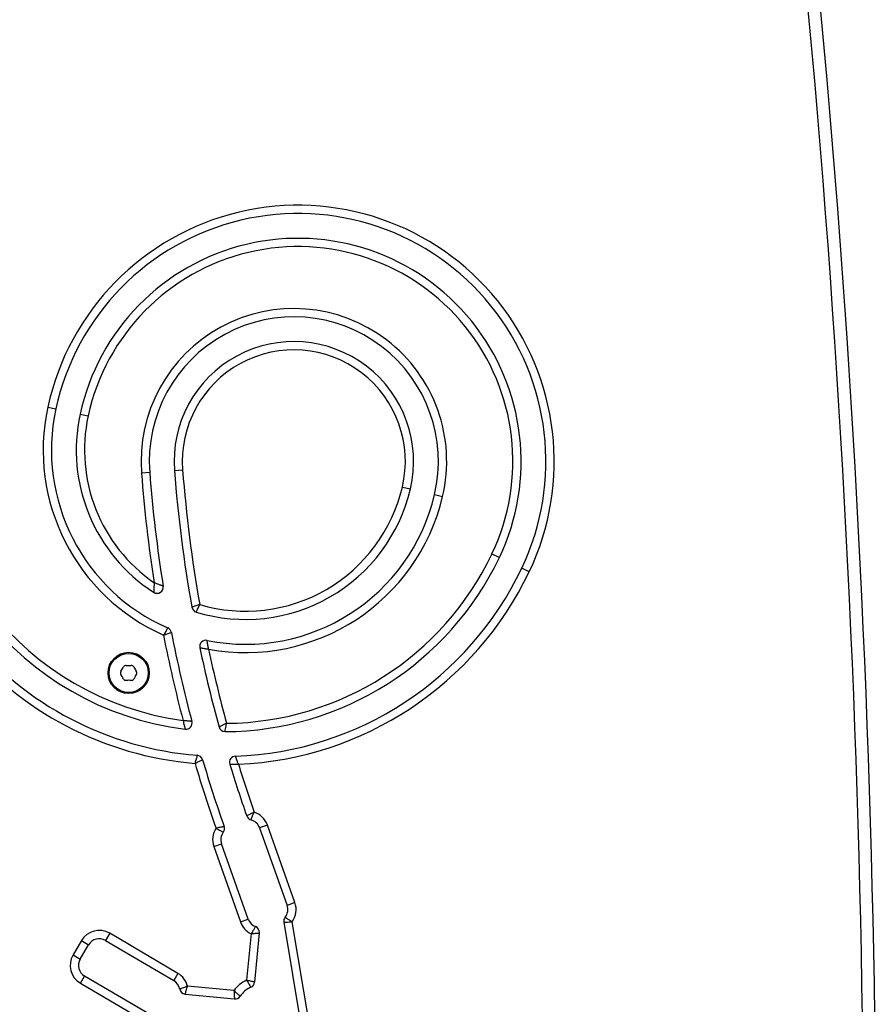
# Model space of a CAD drawing. Units: millimetres. Extents: x -2389 to 2843, y -2193 to 2096.
# Drawn here: x 1091 to 1299, y 2 to 240 of the extents above; entities that cross this region are included whole.
import ezdxf

# ---------------------------------------------------------------- set-up
doc = ezdxf.new("R2010")
doc.units = ezdxf.units.MM
doc.header["$LTSCALE"] = 74
doc.layers.add('SW_Toestellen', color=2, linetype='Continuous')

msp = doc.modelspace()

# ---------------------------------------------------------------- linework, layer by layer
at = {"layer": 'SW_Toestellen'}
for p, q in [((1097.97, 146.2), (1099.93, 145.78)), ((1105.79, 144.51), (1107.75, 144.09)), ((1122.64, 130.39), (1120.65, 130.24)), ((1128.63, 130.85), (1130.62, 131)), ((1183.82, 126.87), (1185.77, 126.41)), ((1191.61, 125.03), (1193.55, 124.58)), ((1207.3, 109.8), (1205.49, 110.66)), ((1214.52, 106.36), (1212.71, 107.22)), ((1151.14, 45.07), (1149.26, 44.41)), ((1149.26, 44.41), (1155.92, 25.62)), ((1157.81, 26.29), (1151.14, 45.07)), ((1138.15, 39.84), (1140.03, 40.51)), ((1138.15, 39.84), (1144.61, 21.61)), ((1146.5, 22.28), (1140.03, 40.51)), ((1157.81, 26.29), (1155.92, 25.62)), ((1144.61, 21.61), (1146.5, 22.28)), ((1155.11, 21.53), (1159.73, -6.05)), ((1161.71, -5.72), (1157.12, 21.65)), ((1106.12, 17.08), (1104.09, 13.64)), ((1106.12, 17.08), (1107.85, 16.07)), ((1112.97, 18.86), (1111.95, 17.13)), ((1111.95, 17.13), (1128.48, 7.41)), ((1129.49, 9.13), (1112.97, 18.86)), ((1147.17, 18.77), (1146.09, 7.51)), ((1148.06, 7.03), (1149.2, 18.94)), ((1105.82, 12.62), (1107.85, 16.07)), ((1104.09, 13.64), (1105.82, 12.62)), ((1105.87, 6.79), (1106.88, 8.52)), ((1123.78, -1.43), (1106.88, 8.52)), ((1129.49, 9.13), (1128.48, 7.41)), ((1105.87, 6.79), (1122.76, -3.15)), ((1143.05, 5), (1131.79, 6.08)), ((1131.24, 4.12), (1143.15, 2.98))]:
    msp.add_line(p, q, dxfattribs=at)
for radius in [5, 4.75]:
    msp.add_circle((1117.55, 81.87), radius, dxfattribs=at)
for centre, radius, start, end in [((-1846.45, -48.13), 3145, 350.86768, 9.13232), ((-1846.45, -48.13), 3145, 350.86768, 9.13232), ((-1846.45, -48.13), 3142, 350.89876, 9.10124), ((1158.57, 133.07), 62, 334.4789, 167.7682), ((1158.57, 133.07), 60, 334.4789, 167.7682), ((1158.57, 133.07), 54, 334.4789, 167.7682), ((1158.57, 133.07), 52, 334.4789, 167.7682), ((1157.54, 133.07), 37, 346.7306, 184.3895), ((1157.54, 133.07), 35, 346.7306, 184.3895), ((1157.54, 133.07), 29, 346.7306, 184.3895), ((1157.54, 133.07), 27, 346.7306, 184.3895), ((1140.52, 141.68), 82, 173.7663, 265.1738), ((1140.52, 141.68), 80, 173.5877, 265.4138), ((1140.52, 141.68), 74, 174.1287, 262.7686), ((1140.52, 141.68), 72, 174.3381, 262.1775), ((1145.86, 135.82), 49, 167.7682, 246.064), ((1145.86, 135.82), 47, 167.7682, 246.3708), ((1145.86, 135.82), 41, 167.7682, 237.1222), ((1145.86, 135.82), 39, 167.7682, 235.4543), ((1457.55, 156.1), 337.89, 184.3895, 188.9211), ((1457.55, 156.1), 335.89, 184.3895, 189.1149), ((1457.55, 156.1), 329.89, 184.3895, 190.1825), ((1457.55, 156.1), 327.89, 184.3895, 190.1289), ((1145.86, 135.82), 41, 253.0273, 346.7306), ((1145.86, 135.82), 39, 253.4754, 346.7306), ((1145.86, 135.82), 47, 258.5527, 346.7306), ((1145.86, 135.82), 49, 259.4403, 346.7306), ((1140.52, 141.68), 74, 270.2769, 334.4789), ((1140.52, 141.68), 72, 270.5818, 334.4789), ((1140.52, 141.68), 80, 272.0694, 334.4789), ((1140.52, 141.68), 82, 272.5239, 334.4789), ((1124.42, 102.65), 1.5, 237.1222, 9.1149), ((1134.33, 98.04), 1.5, 190.1825, 253.0273), ((1457.55, 156.1), 337.89, 191.1016, 194.6999), ((1126.42, 91.39), 1.5, 11.0573, 66.3708), ((1457.55, 156.1), 335.89, 191.0573, 194.8264), ((1136.24, 88.29), 1.5, 78.5527, 191.9168), ((1457.55, 156.1), 329.89, 191.9168, 195.3466), ((1457.55, 156.1), 327.89, 192.0487, 195.2795), ((1116.92, 82.96), 0.712, 85.9507, 154.0493), ((1117.55, 91.85), 8.2, 265.9507, 274.0493), ((1118.18, 82.96), 0.712, 25.9507, 94.0493), ((1116.29, 81.87), 0.712, 145.9507, 214.0493), ((1108.9, 86.86), 8.2, 325.9507, 334.0493), ((1108.9, 76.88), 8.2, 25.9507, 34.0493), ((1126.19, 86.86), 8.2, 205.9507, 214.0493), ((1126.19, 76.88), 8.2, 145.9507, 154.0493), ((1118.81, 81.87), 0.712, 325.9507, 34.0493), ((1116.92, 80.78), 0.712, 205.9507, 274.0493), ((1117.55, 71.89), 8.2, 85.9507, 94.0493), ((1118.18, 80.78), 0.712, 265.9507, 334.0493), ((1131.39, 69.76), 1.5, 262.7686, 14.8264), ((1140.87, 69.19), 1.5, 195.3466, 270.2769), ((1457.55, 156.1), 337.89, 196.5274, 199.3248), ((1134, 60.45), 1.5, 16.4693, 85.4138), ((1457.55, 156.1), 335.89, 196.4693, 199.3685), ((1143.46, 60.24), 1.5, 92.0694, 196.972), ((1457.55, 156.1), 329.89, 196.972, 199.262), ((1457.55, 156.1), 327.89, 197.0852, 199.2166), ((1146.43, 43.4), 5, 19.5237, 72.5863), ((1147.54, 47.76), 1.5, 199.262, 255.7222), ((1146.43, 43.4), 3, 19.5237, 75.7222), ((1142.86, 41.51), 5, 146.3644, 199.5237), ((1142.86, 41.51), 3, 143.2537, 199.5237), ((1139.25, 44.2), 1.5, 323.2537, 19.3685), ((1153.09, 24.62), 5, 323.5662, 19.5237), ((1153.09, 24.62), 3, 320.9246, 19.5237), ((1149.32, 23.28), 5, 199.5237, 244.5132), ((1149.32, 23.28), 3, 199.5237, 248.9128), ((1156.59, 21.78), 1.5, 140.9246, 189.5237), ((1110.43, 14.55), 5, 59.5237, 149.5237), ((1147.7, 19.08), 1.5, 354.5237, 68.9128), ((1110.43, 14.55), 3, 59.5237, 149.5237), ((1108.4, 11.1), 5, 149.5237, 239.5237), ((1108.4, 11.1), 3, 149.5237, 239.5237), ((1126.95, 4.82), 3, 10.1346, 59.5237), ((1126.95, 4.82), 5, 14.5342, 59.5237), ((1149.51, 0.27), 8, 115.2629, 143.7845), ((1131.38, 5.62), 1.5, 190.1346, 264.5237), ((1149.51, 0.27), 6, 113.1137, 145.9336), ((1146.56, 7.17), 1.5, 293.1137, 354.5237), ((1143.29, 4.47), 1.5, 264.5237, 325.9336)]:
    msp.add_arc(centre, radius, start, end, dxfattribs=at)
for points, knots in [([(1123.75, 103.7), (1123.73, 103.48), (1123.71, 103.26), (1123.69, 102.87), (1123.68, 102.7), (1123.66, 102.4), (1123.65, 102.27), (1123.64, 102.06), (1123.63, 101.97), (1123.63, 101.81), (1123.62, 101.73), (1123.61, 101.6), (1123.61, 101.54), (1123.61, 101.45), (1123.61, 101.42), (1123.61, 101.4), (1123.6, 101.39), (1123.6, 101.39)], [-0.0007924, -0.0007924, -0.0007924, -0.0007924, 0.0348057, 0.0348057, 0.0630525, 0.0630525, 0.0847809, 0.0847809, 0.0996077, 0.0996077, 0.1140331, 0.1140331, 0.1266385, 0.1266385, 0.1362933, 0.1362933, 0.1423952, 0.1423952, 0.1423952, 0.1423952]), ([(1125.9, 102.89), (1125.9, 102.89), (1125.89, 102.89), (1125.87, 102.9), (1125.84, 102.91), (1125.76, 102.94), (1125.71, 102.96), (1125.58, 103), (1125.51, 103.03), (1125.36, 103.09), (1125.28, 103.12), (1125.08, 103.19), (1124.96, 103.24), (1124.68, 103.34), (1124.52, 103.4), (1124.15, 103.54), (1123.95, 103.62), (1123.75, 103.7)], [-0.1423952, -0.1423952, -0.1423952, -0.1423952, -0.1362933, -0.1362933, -0.1266385, -0.1266385, -0.1140331, -0.1140331, -0.0996077, -0.0996077, -0.0847809, -0.0847809, -0.0630525, -0.0630525, -0.0348057, -0.0348057, 0.0007924, 0.0007924, 0.0007924, 0.0007924]), ([(1134.77, 98.43), (1134.45, 98.32), (1134.12, 98.21), (1133.66, 98.05), (1133.5, 98), (1133.23, 97.91), (1133.11, 97.87), (1132.96, 97.81), (1132.91, 97.8), (1132.86, 97.78), (1132.85, 97.78), (1132.85, 97.78)], [-0.0851103, -0.0851103, -0.0851103, -0.0851103, -0.05543167, -0.05543167, -0.03811892, -0.03811892, -0.02161176, -0.02161176, -0.00831222, -0.00831222, 0, 0, 0, 0]), ([(1133.89, 96.61), (1133.89, 96.61), (1133.9, 96.62), (1133.92, 96.66), (1133.94, 96.71), (1134.01, 96.86), (1134.07, 96.96), (1134.19, 97.22), (1134.26, 97.38), (1134.48, 97.81), (1134.62, 98.12), (1134.77, 98.43)], [0, 0, 0, 0, 0.00831222, 0.00831222, 0.02161176, 0.02161176, 0.03811892, 0.03811892, 0.05543167, 0.05543167, 0.0851103, 0.0851103, 0.0851103, 0.0851103]), ([(1127.02, 92.76), (1127.02, 92.76), (1127.02, 92.75), (1126.99, 92.71), (1126.96, 92.66), (1126.87, 92.51), (1126.8, 92.4), (1126.65, 92.14), (1126.56, 91.99), (1126.32, 91.59), (1126.15, 91.31), (1125.98, 91.04)], [0, 0, 0, 0, 0.00861566, 0.00861566, 0.02240071, 0.02240071, 0.03965091, 0.03965091, 0.05615214, 0.05615214, 0.08325366, 0.08325366, 0.08325366, 0.08325366]), ([(1125.98, 91.04), (1126.29, 91.14), (1126.6, 91.24), (1127.04, 91.39), (1127.2, 91.45), (1127.49, 91.54), (1127.61, 91.58), (1127.78, 91.64), (1127.84, 91.66), (1127.88, 91.67), (1127.89, 91.68), (1127.89, 91.68)], [-0.08325366, -0.08325366, -0.08325366, -0.08325366, -0.05615214, -0.05615214, -0.03965091, -0.03965091, -0.02240071, -0.02240071, -0.00861566, -0.00861566, 0, 0, 0, 0]), ([(1136.88, 87.65), (1136.88, 87.66), (1136.88, 87.66), (1136.83, 87.94), (1136.78, 88.22), (1136.71, 88.65), (1136.68, 88.82), (1136.64, 89.11), (1136.62, 89.23), (1136.58, 89.44), (1136.57, 89.52), (1136.55, 89.65), (1136.54, 89.7), (1136.54, 89.75), (1136.53, 89.76), (1136.53, 89.76)], [-0.0005689, -0.0005689, -0.0005689, -0.0005689, 0, 0, 0.0356049, 0.0356049, 0.0574566, 0.0574566, 0.0763074, 0.0763074, 0.0902843, 0.0902843, 0.1034671, 0.1034671, 0.1117064, 0.1117064, 0.1117064, 0.1117064]), ([(1134.77, 87.98), (1134.77, 87.98), (1134.78, 87.98), (1134.83, 87.97), (1134.88, 87.96), (1135.01, 87.94), (1135.09, 87.93), (1135.29, 87.89), (1135.42, 87.87), (1135.71, 87.83), (1135.88, 87.8), (1136.31, 87.74), (1136.59, 87.7), (1136.87, 87.65), (1136.88, 87.65), (1136.88, 87.65)], [-0.1117064, -0.1117064, -0.1117064, -0.1117064, -0.1034671, -0.1034671, -0.0902843, -0.0902843, -0.0763074, -0.0763074, -0.0574566, -0.0574566, -0.0356049, -0.0356049, 0, 0, 0.0005689, 0.0005689, 0.0005689, 0.0005689]), ([(1132.84, 70.15), (1132.84, 70.15), (1132.84, 70.15), (1132.82, 70.15), (1132.79, 70.15), (1132.72, 70.16), (1132.68, 70.16), (1132.57, 70.17), (1132.51, 70.18), (1132.35, 70.19), (1132.25, 70.2), (1132.05, 70.22), (1131.95, 70.23), (1131.7, 70.26), (1131.55, 70.27), (1131.17, 70.31), (1130.94, 70.33), (1130.72, 70.35)], [0, 0, 0, 0, 0.0054999, 0.0054999, 0.0142997, 0.0142997, 0.0243304, 0.0243304, 0.0345113, 0.0345113, 0.0495283, 0.0495283, 0.0627599, 0.0627599, 0.0831062, 0.0831062, 0.1116069, 0.1116069, 0.1116069, 0.1116069]), ([(1130.72, 70.35), (1130.77, 70.13), (1130.82, 69.91), (1130.9, 69.54), (1130.94, 69.39), (1131, 69.14), (1131.02, 69.05), (1131.07, 68.85), (1131.09, 68.75), (1131.13, 68.6), (1131.14, 68.54), (1131.16, 68.44), (1131.18, 68.39), (1131.19, 68.32), (1131.2, 68.3), (1131.2, 68.28), (1131.2, 68.27), (1131.2, 68.27)], [-0.1116069, -0.1116069, -0.1116069, -0.1116069, -0.0831062, -0.0831062, -0.0627599, -0.0627599, -0.0495283, -0.0495283, -0.0345113, -0.0345113, -0.0243304, -0.0243304, -0.0142997, -0.0142997, -0.0054999, -0.0054999, 0, 0, 0, 0]), ([(1141.25, 69.69), (1141.15, 69.64), (1141.05, 69.59), (1140.72, 69.43), (1140.51, 69.32), (1140.1, 69.12), (1139.9, 69.02), (1139.62, 68.89), (1139.53, 68.84), (1139.44, 68.8), (1139.42, 68.79), (1139.42, 68.79)], [-0.0003994, -0.0003994, -0.0003994, -0.0003994, 0.01014799, 0.01014799, 0.03306198, 0.03306198, 0.05737666, 0.05737666, 0.07642603, 0.07642603, 0.08833189, 0.08833189, 0.08833189, 0.08833189]), ([(1140.88, 67.69), (1140.88, 67.69), (1140.88, 67.71), (1140.9, 67.8), (1140.92, 67.91), (1140.97, 68.21), (1141.02, 68.42), (1141.1, 68.88), (1141.14, 69.11), (1141.21, 69.47), (1141.23, 69.58), (1141.25, 69.69)], [-0.08833189, -0.08833189, -0.08833189, -0.08833189, -0.07642603, -0.07642603, -0.05737666, -0.05737666, -0.03306198, -0.03306198, -0.01014799, -0.01014799, 0.0003994, 0.0003994, 0.0003994, 0.0003994]), ([(1134.12, 61.94), (1134.12, 61.94), (1134.12, 61.93), (1134.11, 61.89), (1134.1, 61.84), (1134.06, 61.71), (1134.04, 61.63), (1133.98, 61.38), (1133.93, 61.18), (1133.84, 60.83), (1133.8, 60.66), (1133.71, 60.33), (1133.66, 60.15), (1133.62, 59.98)], [0, 0, 0, 0, 0.00804007, 0.00804007, 0.02090417, 0.02090417, 0.03365665, 0.03365665, 0.05475701, 0.05475701, 0.07052465, 0.07052465, 0.08667368, 0.08667368, 0.08667368, 0.08667368]), ([(1133.62, 59.98), (1133.78, 60.06), (1133.94, 60.14), (1134.26, 60.29), (1134.41, 60.36), (1134.74, 60.53), (1134.92, 60.61), (1135.15, 60.73), (1135.22, 60.77), (1135.35, 60.83), (1135.39, 60.85), (1135.43, 60.87), (1135.44, 60.87), (1135.44, 60.87)], [-0.08667368, -0.08667368, -0.08667368, -0.08667368, -0.07052465, -0.07052465, -0.05475701, -0.05475701, -0.03365665, -0.03365665, -0.02090417, -0.02090417, -0.00804007, -0.00804007, 0, 0, 0, 0]), ([(1142.03, 59.8), (1142.03, 59.8), (1142.03, 59.8), (1142.06, 59.8), (1142.09, 59.8), (1142.17, 59.8), (1142.22, 59.8), (1142.34, 59.79), (1142.41, 59.79), (1142.59, 59.79), (1142.7, 59.79), (1142.99, 59.78), (1143.17, 59.78), (1143.61, 59.77), (1143.87, 59.77), (1144.13, 59.76)], [0, 0, 0, 0, 0.0059896, 0.0059896, 0.0155729, 0.0155729, 0.0262613, 0.0262613, 0.0367323, 0.0367323, 0.0524991, 0.0524991, 0.0744851, 0.0744851, 0.1046953, 0.1046953, 0.1046953, 0.1046953]), ([(1144.13, 59.76), (1144.04, 60.01), (1143.95, 60.25), (1143.8, 60.66), (1143.74, 60.83), (1143.64, 61.1), (1143.6, 61.21), (1143.54, 61.38), (1143.51, 61.44), (1143.47, 61.56), (1143.45, 61.61), (1143.43, 61.68), (1143.42, 61.71), (1143.41, 61.73), (1143.41, 61.74), (1143.41, 61.74)], [-0.1046953, -0.1046953, -0.1046953, -0.1046953, -0.0744851, -0.0744851, -0.0524991, -0.0524991, -0.0367323, -0.0367323, -0.0262613, -0.0262613, -0.0155729, -0.0155729, -0.0059896, -0.0059896, 0, 0, 0, 0]), ([(1147.93, 48.17), (1147.64, 48.03), (1147.35, 47.88), (1146.92, 47.67), (1146.77, 47.6), (1146.5, 47.46), (1146.39, 47.4), (1146.23, 47.32), (1146.18, 47.3), (1146.13, 47.27), (1146.13, 47.27), (1146.13, 47.27)], [-0.08316258, -0.08316258, -0.08316258, -0.08316258, -0.05609282, -0.05609282, -0.03937708, -0.03937708, -0.02228501, -0.02228501, -0.00857116, -0.00857116, 0, 0, 0, 0]), ([(1147.17, 46.31), (1147.17, 46.31), (1147.18, 46.32), (1147.19, 46.37), (1147.21, 46.42), (1147.27, 46.59), (1147.32, 46.71), (1147.42, 46.98), (1147.48, 47.14), (1147.66, 47.58), (1147.79, 47.88), (1147.93, 48.17)], [0, 0, 0, 0, 0.00857116, 0.00857116, 0.02228501, 0.02228501, 0.03937708, 0.03937708, 0.05609282, 0.05609282, 0.08316258, 0.08316258, 0.08316258, 0.08316258]), ([(1140.67, 44.7), (1140.67, 44.7), (1140.66, 44.7), (1140.61, 44.69), (1140.55, 44.68), (1140.38, 44.64), (1140.25, 44.61), (1139.96, 44.55), (1139.79, 44.52), (1139.33, 44.42), (1139.01, 44.35), (1138.7, 44.28)], [0, 0, 0, 0, 0.00858459, 0.00858459, 0.02231994, 0.02231994, 0.0394443, 0.0394443, 0.05612806, 0.05612806, 0.0830844, 0.0830844, 0.0830844, 0.0830844]), ([(1138.7, 44.28), (1138.99, 44.14), (1139.27, 43.99), (1139.69, 43.76), (1139.84, 43.67), (1140.09, 43.52), (1140.21, 43.46), (1140.35, 43.37), (1140.4, 43.34), (1140.45, 43.31), (1140.46, 43.31), (1140.46, 43.31)], [-0.0830844, -0.0830844, -0.0830844, -0.0830844, -0.05612806, -0.05612806, -0.0394443, -0.0394443, -0.02231994, -0.02231994, -0.00858459, -0.00858459, 0, 0, 0, 0]), ([(1155.11, 21.53), (1155.11, 21.53), (1155.12, 21.53), (1155.17, 21.54), (1155.23, 21.54), (1155.42, 21.55), (1155.56, 21.56), (1155.92, 21.58), (1156.14, 21.59), (1156.62, 21.62), (1156.87, 21.63), (1157.12, 21.65)], [0, 0, 0, 0, 0.00885464, 0.00885464, 0.02302206, 0.02302206, 0.04084022, 0.04084022, 0.06144651, 0.06144651, 0.08175091, 0.08175091, 0.08175091, 0.08175091]), ([(1157.12, 21.65), (1156.9, 21.77), (1156.69, 21.9), (1156.28, 22.15), (1156.09, 22.28), (1155.8, 22.47), (1155.68, 22.55), (1155.53, 22.66), (1155.48, 22.69), (1155.43, 22.72), (1155.42, 22.73), (1155.42, 22.73)], [-0.08175091, -0.08175091, -0.08175091, -0.08175091, -0.06144651, -0.06144651, -0.04084022, -0.04084022, -0.02302206, -0.02302206, -0.00885464, -0.00885464, 0, 0, 0, 0]), ([(1148.24, 20.48), (1148.24, 20.48), (1148.24, 20.47), (1148.22, 20.44), (1148.2, 20.4), (1148.14, 20.29), (1148.1, 20.21), (1147.97, 20), (1147.87, 19.83), (1147.68, 19.52), (1147.59, 19.37), (1147.39, 19.08), (1147.28, 18.92), (1147.17, 18.77)], [-0.08724558, -0.08724558, -0.08724558, -0.08724558, -0.07946882, -0.07946882, -0.06702601, -0.06702601, -0.05443347, -0.05443347, -0.03312499, -0.03312499, -0.01656173, -0.01656173, 0.00038536, 0.00038536, 0.00038536, 0.00038536]), ([(1147.17, 18.77), (1147.36, 18.78), (1147.55, 18.8), (1147.91, 18.83), (1148.08, 18.84), (1148.45, 18.87), (1148.64, 18.89), (1148.89, 18.91), (1148.97, 18.92), (1149.1, 18.93), (1149.15, 18.93), (1149.19, 18.94), (1149.2, 18.94), (1149.2, 18.94)], [-0.00038536, -0.00038536, -0.00038536, -0.00038536, 0.01656173, 0.01656173, 0.03312499, 0.03312499, 0.05443347, 0.05443347, 0.06702601, 0.06702601, 0.07946882, 0.07946882, 0.08724558, 0.08724558, 0.08724558, 0.08724558]), ([(1148.06, 7.03), (1148.06, 7.03), (1148.05, 7.03), (1148, 7.04), (1147.95, 7.06), (1147.79, 7.1), (1147.67, 7.12), (1147.38, 7.19), (1147.22, 7.23), (1146.75, 7.35), (1146.42, 7.43), (1146.09, 7.51)], [0, 0, 0, 0, 0.00837262, 0.00837262, 0.02176882, 0.02176882, 0.03838305, 0.03838305, 0.05563205, 0.05563205, 0.08438169, 0.08438169, 0.08438169, 0.08438169]), ([(1146.09, 7.51), (1146.28, 7.23), (1146.46, 6.94), (1146.71, 6.53), (1146.8, 6.39), (1146.95, 6.14), (1147.01, 6.03), (1147.1, 5.89), (1147.12, 5.84), (1147.15, 5.8), (1147.15, 5.79), (1147.15, 5.79)], [-0.08438169, -0.08438169, -0.08438169, -0.08438169, -0.05563205, -0.05563205, -0.03838305, -0.03838305, -0.02176882, -0.02176882, -0.00837262, -0.00837262, 0, 0, 0, 0]), ([(1131.79, 6.08), (1131.62, 6), (1131.45, 5.93), (1131.12, 5.79), (1130.96, 5.72), (1130.61, 5.59), (1130.43, 5.53), (1130.2, 5.45), (1130.12, 5.42), (1130, 5.38), (1129.96, 5.37), (1129.91, 5.36), (1129.91, 5.35), (1129.91, 5.35)], [-0.08763093, -0.08763093, -0.08763093, -0.08763093, -0.07068385, -0.07068385, -0.05412058, -0.05412058, -0.03281211, -0.03281211, -0.02021957, -0.02021957, -0.00777676, -0.00777676, 0, 0, 0, 0]), ([(1131.24, 4.12), (1131.24, 4.12), (1131.24, 4.13), (1131.25, 4.17), (1131.27, 4.22), (1131.3, 4.34), (1131.33, 4.42), (1131.39, 4.66), (1131.45, 4.85), (1131.55, 5.2), (1131.6, 5.37), (1131.69, 5.72), (1131.74, 5.9), (1131.79, 6.08)], [0, 0, 0, 0, 0.00777676, 0.00777676, 0.02021957, 0.02021957, 0.03281211, 0.03281211, 0.05412058, 0.05412058, 0.07068385, 0.07068385, 0.08763093, 0.08763093, 0.08763093, 0.08763093]), ([(1144.54, 3.63), (1144.54, 3.63), (1144.53, 3.64), (1144.49, 3.67), (1144.45, 3.71), (1144.33, 3.82), (1144.24, 3.9), (1144.02, 4.09), (1143.89, 4.21), (1143.54, 4.53), (1143.29, 4.76), (1143.05, 5)], [-0.08401786, -0.08401786, -0.08401786, -0.08401786, -0.07564523, -0.07564523, -0.06224904, -0.06224904, -0.04563481, -0.04563481, -0.0283858, -0.0283858, 0.00036383, 0.00036383, 0.00036383, 0.00036383]), ([(1143.05, 5), (1143.07, 4.66), (1143.08, 4.33), (1143.11, 3.84), (1143.12, 3.67), (1143.13, 3.38), (1143.14, 3.26), (1143.14, 3.09), (1143.15, 3.04), (1143.15, 2.99), (1143.15, 2.98), (1143.15, 2.98)], [-0.00036383, -0.00036383, -0.00036383, -0.00036383, 0.0283858, 0.0283858, 0.04563481, 0.04563481, 0.06224904, 0.06224904, 0.07564523, 0.07564523, 0.08401786, 0.08401786, 0.08401786, 0.08401786])]:
    msp.add_open_spline(points, degree=3, knots=knots, dxfattribs=at)

doc.saveas('drawing.dxf')
